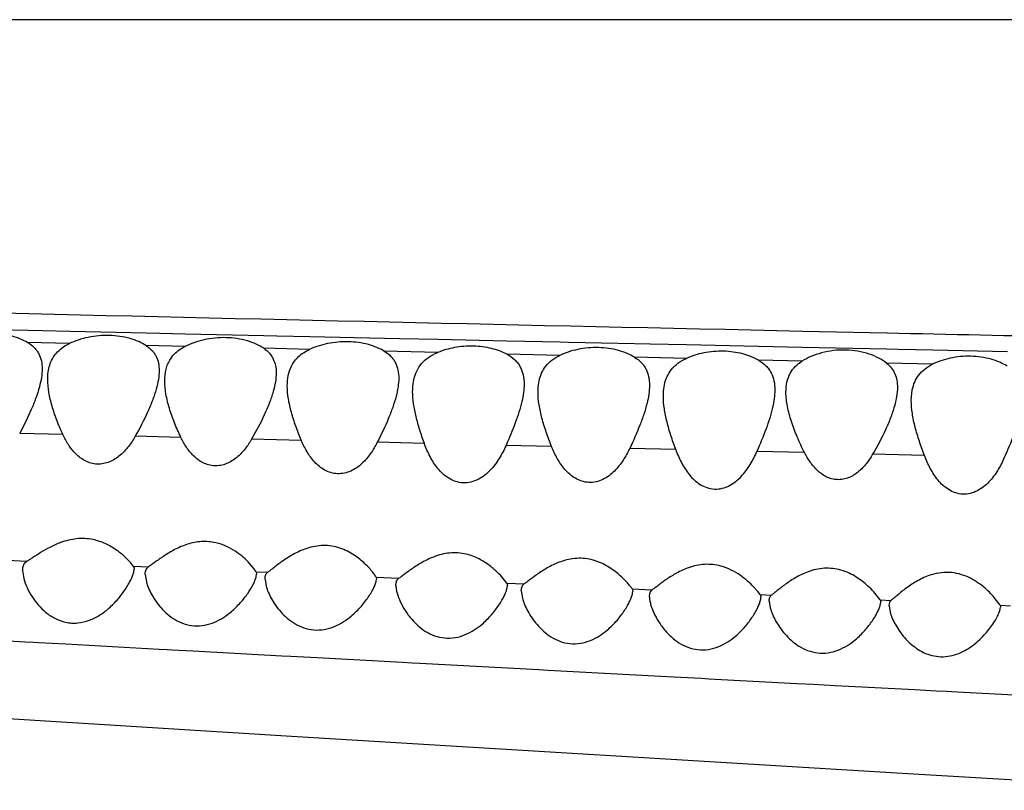
# Model space of a CAD drawing. Units: inches. Extents: x 4.2 to 17.9, y -3.9 to 18.9.
# Drawn here: x 5.4 to 5.8, y 8.6 to 8.8 of the extents above; entities that cross this region are included whole.
import ezdxf

# ---------------------------------------------------------------- set-up
doc = ezdxf.new("R2010")
doc.units = ezdxf.units.IN
doc.header["$LTSCALE"] = 1.21
doc.header["$MEASUREMENT"] = 0
doc.layers.get('0').update_dxf_attribs({"linetype": 'CONTINUOUS'})

msp = doc.modelspace()

# ---------------------------------------------------------------- linework, layer by layer
at = {"color": 9, "linetype": 'Continuous'}
for p, q in [((7.40007, 8.84464), (4.55391, 8.84464)), ((5.391, 8.73379), (5.41716, 8.73319)), ((5.41716, 8.73319), (5.42261, 8.73307)), ((5.42261, 8.73307), (5.4322, 8.73285)), ((5.4322, 8.73285), (5.44882, 8.73248)), ((5.44882, 8.73248), (5.45968, 8.73224)), ((5.45968, 8.73224), (5.46459, 8.73213)), ((5.46459, 8.73213), (5.4737, 8.73193)), ((5.4737, 8.73193), (5.50191, 8.73131)), ((5.50191, 8.73131), (5.50657, 8.73121)), ((5.50657, 8.73121), (5.51837, 8.73095)), ((5.51837, 8.73095), (5.54518, 8.73037)), ((5.54518, 8.73037), (5.55059, 8.73026)), ((5.55059, 8.73026), (5.56438, 8.72996)), ((5.72565, 8.73213), (5.69526, 8.7328)), ((5.43211, 8.72841), (5.41708, 8.72879)), ((5.47362, 8.72739), (5.45959, 8.72774)), ((5.51831, 8.72631), (5.50185, 8.72671)), ((5.56438, 8.72996), (5.58917, 8.72943)), ((5.58917, 8.72943), (5.59564, 8.72929)), ((5.59564, 8.72929), (5.60826, 8.72902)), ((5.60826, 8.72902), (5.61124, 8.72896)), ((5.61124, 8.72896), (5.63501, 8.72845)), ((5.63501, 8.72845), (5.64062, 8.72833)), ((5.64062, 8.72833), (5.65364, 8.72805)), ((5.65364, 8.72805), (5.67949, 8.72749)), ((5.67949, 8.72749), (5.69514, 8.72716)), ((5.69514, 8.72716), (5.72551, 8.7265)), ((5.72551, 8.7265), (5.72958, 8.72642)), ((5.56435, 8.72522), (5.54513, 8.72566)), ((5.60819, 8.72418), (5.58911, 8.72461)), ((5.6536, 8.7231), (5.63495, 8.72352)), ((5.72958, 8.72642), (5.74201, 8.72615)), ((5.74201, 8.72615), (5.76881, 8.72558)), ((5.69506, 8.72209), (5.67941, 8.72246)), ((5.74193, 8.72099), (5.72543, 8.72137)), ((5.42976, 8.69579), (5.41426, 8.69619)), ((5.47212, 8.69473), (5.45573, 8.69514)), ((5.51536, 8.69366), (5.4975, 8.6941)), ((5.55952, 8.69257), (5.54262, 8.69301)), ((5.60519, 8.69148), (5.58883, 8.69187)), ((5.64974, 8.69041), (5.63322, 8.69081)), ((5.69599, 8.68928), (5.67889, 8.6897)), ((5.73905, 8.6882), (5.72042, 8.68867)), ((5.40978, 8.65065), (5.41688, 8.65032)), ((5.45503, 8.64856), (5.4605, 8.64831)), ((5.49914, 8.64654), (5.50331, 8.64635)), ((5.54218, 8.64457), (5.55041, 8.6442)), ((5.5891, 8.64244), (5.59536, 8.64216)), ((5.6341, 8.6404), (5.64135, 8.64008)), ((5.68007, 8.63833), (5.68417, 8.63815)), ((5.72314, 8.6364), (5.72704, 8.63622)), ((5.76619, 8.63447), (5.76994, 8.63431)), ((5.38298, 8.62321), (5.41616, 8.6214)), ((5.41616, 8.6214), (5.41923, 8.62123)), ((5.41923, 8.62123), (5.42096, 8.62114)), ((5.42096, 8.62114), (5.43083, 8.6206)), ((5.43083, 8.6206), (5.46428, 8.61878)), ((5.46428, 8.61878), (5.4672, 8.61862)), ((5.4672, 8.61862), (5.46887, 8.61853)), ((5.46887, 8.61853), (5.47648, 8.61812)), ((5.47648, 8.61812), (5.50836, 8.61639)), ((5.50836, 8.61639), (5.51162, 8.61621)), ((5.51162, 8.61621), (5.51388, 8.61609)), ((5.51388, 8.61609), (5.52109, 8.6157)), ((5.52109, 8.6157), (5.55162, 8.61405)), ((5.55162, 8.61405), (5.55515, 8.61386)), ((5.55515, 8.61386), (5.5579, 8.61371)), ((5.5579, 8.61371), (5.60058, 8.61142)), ((5.60058, 8.61142), (5.60396, 8.61124)), ((5.60396, 8.61124), (5.64437, 8.60907)), ((5.64437, 8.60907), (5.64906, 8.60882)), ((5.64906, 8.60882), (5.65895, 8.6083)), ((5.65895, 8.6083), (5.66165, 8.60815)), ((5.66165, 8.60815), (5.69328, 8.60647)), ((5.69328, 8.60647), (5.69914, 8.60616)), ((5.69914, 8.60616), (5.70302, 8.60595)), ((5.70302, 8.60595), (5.70697, 8.60574)), ((5.70697, 8.60574), (5.73553, 8.60423)), ((5.73553, 8.60423), (5.74321, 8.60382)), ((5.74321, 8.60382), (5.74699, 8.60363)), ((5.74699, 8.60363), (5.75082, 8.60342)), ((5.75082, 8.60342), (5.77958, 8.60191))]:
    msp.add_line(p, q, dxfattribs=at)
at = {"color": 7, "linetype": 'Continuous'}
for p, q in [((5.73432, 8.70794), (5.73468, 8.71183)), ((5.41604, 8.6496), (5.41688, 8.65032)), ((5.45503, 8.64856), (5.4541, 8.64971)), ((5.49834, 8.64771), (5.4968, 8.6495)), ((5.41532, 8.64697), (5.41573, 8.64412)), ((5.45503, 8.64856), (5.45529, 8.6479)), ((5.45518, 8.64639), (5.45532, 8.64747)), ((5.45529, 8.6479), (5.45532, 8.64747)), ((5.45932, 8.64555), (5.45972, 8.64292)), ((5.45986, 8.64769), (5.4605, 8.64831)), ((5.49914, 8.64654), (5.49834, 8.64771)), ((5.49914, 8.64654), (5.4993, 8.64605)), ((5.49915, 8.6446), (5.49932, 8.64574)), ((5.4993, 8.64605), (5.49932, 8.64574)), ((5.50277, 8.64579), (5.50331, 8.64635)), ((5.50232, 8.6439), (5.50271, 8.64139)), ((5.54218, 8.64457), (5.54232, 8.64389)), ((5.5891, 8.64244), (5.5883, 8.64354)), ((5.5891, 8.64244), (5.58932, 8.64153)), ((5.5948, 8.64159), (5.59536, 8.64216)), ((5.58922, 8.6407), (5.58932, 8.64153)), ((5.59432, 8.63963), (5.59471, 8.63704)), ((5.6341, 8.6404), (5.63432, 8.63949)), ((5.63426, 8.63882), (5.63432, 8.63949)), ((5.64032, 8.63756), (5.64044, 8.63868)), ((5.67923, 8.63943), (5.67771, 8.64112)), ((5.68007, 8.63833), (5.67923, 8.63943)), ((5.68007, 8.63833), (5.68029, 8.63775)), ((5.68371, 8.63765), (5.68417, 8.63815)), ((5.72314, 8.6364), (5.72089, 8.63926)), ((5.68025, 8.63663), (5.68032, 8.63736)), ((5.68029, 8.63775), (5.68032, 8.63736)), ((5.68332, 8.63596), (5.6837, 8.63352)), ((5.72314, 8.6364), (5.7233, 8.63592)), ((5.72326, 8.63499), (5.72332, 8.63562)), ((5.7233, 8.63592), (5.72332, 8.63562)), ((5.72632, 8.63428), (5.72665, 8.63577)), ((5.72665, 8.63577), (5.72704, 8.63622)), ((5.76619, 8.63447), (5.76408, 8.63734)), ((5.72632, 8.63428), (5.72669, 8.63198)), ((5.76619, 8.63447), (5.7663, 8.63409)), ((5.76627, 8.63331), (5.76632, 8.63385)), ((5.7663, 8.63409), (5.76632, 8.63385)), ((5.26901, 8.6026), (5.51181, 8.58756)), ((5.51181, 8.58756), (5.73307, 8.57416)), ((5.73307, 8.57416), (5.83657, 8.56809))]:
    msp.add_line(p, q, dxfattribs=at)
at = {"color": 9, "linetype": 'Continuous'}
for points, knots in [([(5.69526, 8.7328), (5.59651, 8.73495), (5.44853, 8.73827), (5.25146, 8.74301), (5.12867, 8.74614), (5.03072, 8.74875), (4.93373, 8.75141), (4.8377, 8.75408), (4.74309, 8.75683), (4.6745, 8.75889), (4.60859, 8.76096), (4.56565, 8.7624), (4.54481, 8.76313)], [0, 0, 0, 0, 0.257486, 0.385838, 0.51386, 0.577689, 0.64126, 0.766776, 0.828114, 0.887979, 0.945664, 1, 1, 1, 1]), ([(7.36368, 8.70115), (7.36229, 8.7014), (7.3592, 8.70188), (7.35416, 8.70252), (7.34831, 8.70316), (7.33898, 8.70405), (7.32543, 8.70513), (7.30685, 8.70637), (7.28503, 8.70758), (7.25966, 8.70871), (7.23035, 8.70972), (7.19667, 8.71057), (7.15825, 8.71122), (7.11497, 8.71173), (7.0672, 8.71214), (7.01559, 8.71252), (6.96085, 8.71289), (6.90355, 8.71332), (6.84413, 8.7138), (6.76171, 8.71455), (6.65579, 8.71568), (6.52628, 8.71732), (6.3945, 8.71924), (6.26145, 8.72143), (6.12774, 8.72385), (5.99375, 8.72647), (5.85969, 8.72925), (5.77032, 8.73116), (5.72565, 8.73213)], [0, 0, 0, 0, 0.002598, 0.005708, 0.009307, 0.013373, 0.022873, 0.034192, 0.047463, 0.062891, 0.080688, 0.101142, 0.124574, 0.151055, 0.180386, 0.212034, 0.245551, 0.280604, 0.316944, 0.354348, 0.431525, 0.510877, 0.591493, 0.672821, 0.754508, 0.836337, 0.918193, 1, 1, 1, 1])]:
    msp.add_open_spline(points, degree=3, knots=knots, dxfattribs=at)
at = {"color": 7, "linetype": 'Continuous'}
for points, knots in [([(5.41708, 8.72879), (5.41626, 8.72926), (5.41446, 8.73013), (5.41034, 8.73147), (5.40452, 8.73224), (5.3975, 8.73166), (5.39298, 8.73033), (5.39093, 8.72945)], [0, 0, 0, 0, 0.10506, 0.221647, 0.481024, 0.751339, 1, 1, 1, 1]), ([(5.45959, 8.72774), (5.45876, 8.72826), (5.4569, 8.72923), (5.45258, 8.73075), (5.4464, 8.73161), (5.44009, 8.73103), (5.43532, 8.72976), (5.43313, 8.72889), (5.43211, 8.72842)], [0, 0, 0, 0, 0.103763, 0.219967, 0.480908, 0.752961, 0.881426, 1, 1, 1, 1]), ([(5.50185, 8.72671), (5.50101, 8.72727), (5.49911, 8.7283), (5.49467, 8.72993), (5.48829, 8.73085), (5.48177, 8.73021), (5.47688, 8.72883), (5.47465, 8.72791), (5.47362, 8.72739)], [0, 0, 0, 0, 0.103259, 0.219427, 0.481477, 0.754446, 0.882527, 1, 1, 1, 1]), ([(5.41708, 8.72879), (5.41795, 8.72829), (5.41915, 8.7274), (5.42041, 8.72594), (5.42139, 8.72439), (5.42216, 8.72217), (5.42232, 8.7203), (5.42232, 8.71935)], [0, 0, 0, 0, 0.264962, 0.388317, 0.508385, 0.748126, 1, 1, 1, 1]), ([(5.42741, 8.72498), (5.42802, 8.72568), (5.42949, 8.727), (5.43119, 8.72798), (5.43211, 8.72842)], [0, 0, 0, 0, 0.478304, 1, 1, 1, 1]), ([(5.45959, 8.72774), (5.46038, 8.72724), (5.46147, 8.72637), (5.4626, 8.72496), (5.46348, 8.72347), (5.46417, 8.72137), (5.46432, 8.71961), (5.46432, 8.71871)], [0, 0, 0, 0, 0.262227, 0.385337, 0.505733, 0.7469, 1, 1, 1, 1]), ([(5.47067, 8.72548), (5.47089, 8.72566), (5.47181, 8.72639), (5.47282, 8.72699), (5.47362, 8.72739)], [0, 0, 0, 0, 0.240265, 1, 1, 1, 1]), ([(5.50185, 8.72671), (5.50259, 8.72621), (5.50394, 8.72507), (5.50539, 8.7229), (5.50618, 8.72045), (5.50632, 8.71873), (5.50632, 8.71785)], [0, 0, 0, 0, 0.260798, 0.50389, 0.746035, 1, 1, 1, 1]), ([(5.54512, 8.72567), (5.54428, 8.72617), (5.54243, 8.72709), (5.53818, 8.72853), (5.53218, 8.72935), (5.52606, 8.7288), (5.52144, 8.72759), (5.51931, 8.72677), (5.51831, 8.72631)], [0, 0, 0, 0, 0.105585, 0.22284, 0.483598, 0.753859, 0.881642, 1, 1, 1, 1]), ([(5.58909, 8.72462), (5.58738, 8.72551), (5.58345, 8.72691), (5.57707, 8.72772), (5.57048, 8.7272), (5.56625, 8.726), (5.56431, 8.72521)], [0, 0, 0, 0, 0.226733, 0.48591, 0.753042, 1, 1, 1, 1]), ([(5.63492, 8.72353), (5.63408, 8.72404), (5.63221, 8.72497), (5.62796, 8.72642), (5.62195, 8.72726), (5.61585, 8.72669), (5.61125, 8.72546), (5.60914, 8.72463), (5.60816, 8.72417)], [0, 0, 0, 0, 0.106609, 0.224589, 0.485835, 0.755338, 0.882421, 1, 1, 1, 1]), ([(5.42432, 8.71559), (5.42432, 8.71646), (5.42442, 8.71817), (5.42494, 8.72066), (5.42591, 8.72298), (5.42686, 8.72435), (5.42741, 8.72498)], [0, 0, 0, 0, 0.258732, 0.508053, 0.752526, 1, 1, 1, 1]), ([(5.46837, 8.72287), (5.46852, 8.72311), (5.46919, 8.72406), (5.47, 8.72491), (5.47067, 8.72548)], [0, 0, 0, 0, 0.244161, 1, 1, 1, 1]), ([(5.51179, 8.72031), (5.51211, 8.72094), (5.51285, 8.72216), (5.51433, 8.72379), (5.51616, 8.72521), (5.51757, 8.72597), (5.51831, 8.72631)], [0, 0, 0, 0, 0.23293, 0.473032, 0.727026, 1, 1, 1, 1]), ([(5.54512, 8.72567), (5.54598, 8.72515), (5.54718, 8.72423), (5.54843, 8.72272), (5.5494, 8.72113), (5.55016, 8.71886), (5.55032, 8.71696), (5.55032, 8.71598)], [0, 0, 0, 0, 0.263336, 0.386492, 0.506693, 0.747298, 1, 1, 1, 1]), ([(5.55576, 8.71552), (5.55599, 8.71656), (5.55665, 8.7186), (5.55844, 8.72136), (5.56104, 8.72365), (5.56316, 8.72474), (5.56431, 8.72521)], [0, 0, 0, 0, 0.236316, 0.472818, 0.723165, 1, 1, 1, 1]), ([(5.58909, 8.72462), (5.59012, 8.72408), (5.59156, 8.72311), (5.59307, 8.72145), (5.59394, 8.72012), (5.59459, 8.71868), (5.59518, 8.71661), (5.59532, 8.71497), (5.59532, 8.71387)], [0, 0, 0, 0, 0.266813, 0.390189, 0.509845, 0.628665, 0.749027, 1, 1, 1, 1]), ([(5.6007, 8.715), (5.6009, 8.71595), (5.60148, 8.71783), (5.60302, 8.72041), (5.60528, 8.7226), (5.60714, 8.72369), (5.60816, 8.72417)], [0, 0, 0, 0, 0.239011, 0.477166, 0.726728, 1, 1, 1, 1]), ([(5.63492, 8.72353), (5.63583, 8.72299), (5.63707, 8.72203), (5.63837, 8.72046), (5.63937, 8.71879), (5.64016, 8.71642), (5.64032, 8.71443), (5.64032, 8.71341)], [0, 0, 0, 0, 0.262904, 0.385951, 0.506147, 0.746996, 1, 1, 1, 1]), ([(5.64572, 8.71365), (5.64593, 8.71464), (5.64654, 8.71659), (5.64816, 8.71925), (5.65054, 8.7215), (5.6525, 8.7226), (5.65356, 8.72308)], [0, 0, 0, 0, 0.238609, 0.476346, 0.725941, 1, 1, 1, 1]), ([(5.67941, 8.72246), (5.67766, 8.72345), (5.67356, 8.72502), (5.66685, 8.72593), (5.65994, 8.72533), (5.65554, 8.72397), (5.65356, 8.72308)], [0, 0, 0, 0, 0.226546, 0.487284, 0.755354, 1, 1, 1, 1]), ([(5.72543, 8.72137), (5.72457, 8.72205), (5.72257, 8.72331), (5.71778, 8.72534), (5.71074, 8.72651), (5.70358, 8.72566), (5.69838, 8.72389), (5.69609, 8.72273), (5.69506, 8.72209)], [0, 0, 0, 0, 0.102973, 0.219912, 0.486053, 0.760883, 0.886831, 1, 1, 1, 1]), ([(5.76871, 8.72036), (5.76786, 8.72087), (5.76598, 8.72181), (5.76169, 8.72329), (5.75568, 8.72414), (5.74956, 8.72357), (5.74499, 8.72231), (5.7429, 8.72146), (5.74193, 8.72099)], [0, 0, 0, 0, 0.107707, 0.226521, 0.488442, 0.757165, 0.883409, 1, 1, 1, 1]), ([(5.46632, 8.71499), (5.46632, 8.71639), (5.46652, 8.71849), (5.46738, 8.72111), (5.46801, 8.72231), (5.46837, 8.72287)], [0, 0, 0, 0, 0.509806, 0.755471, 1, 1, 1, 1]), ([(5.51032, 8.71323), (5.51032, 8.71447), (5.51051, 8.71691), (5.51127, 8.71925), (5.51179, 8.72031)], [0, 0, 0, 0, 0.511334, 1, 1, 1, 1]), ([(5.67941, 8.72246), (5.6804, 8.72191), (5.68177, 8.72091), (5.68319, 8.71925), (5.68429, 8.71748), (5.68515, 8.71495), (5.68532, 8.71283), (5.68532, 8.71175)], [0, 0, 0, 0, 0.264414, 0.387567, 0.507544, 0.747609, 1, 1, 1, 1]), ([(5.69091, 8.71785), (5.69138, 8.71869), (5.69259, 8.72031), (5.69418, 8.72155), (5.69506, 8.72209)], [0, 0, 0, 0, 0.481881, 1, 1, 1, 1]), ([(5.72543, 8.72137), (5.72609, 8.72085), (5.72727, 8.71969), (5.72852, 8.71757), (5.72919, 8.71521), (5.72932, 8.71356), (5.72932, 8.71272)], [0, 0, 0, 0, 0.256097, 0.499444, 0.744033, 1, 1, 1, 1]), ([(5.73468, 8.71183), (5.73488, 8.71278), (5.73544, 8.71465), (5.73693, 8.71722), (5.73912, 8.71941), (5.74094, 8.72051), (5.74193, 8.72099)], [0, 0, 0, 0, 0.240388, 0.479134, 0.72821, 1, 1, 1, 1]), ([(5.42232, 8.71935), (5.42232, 8.71829), (5.42211, 8.71609), (5.42163, 8.71394), (5.42133, 8.71284)], [0, 0, 0, 0, 0.480459, 1, 1, 1, 1]), ([(5.46432, 8.71871), (5.46432, 8.71763), (5.4641, 8.71539), (5.46359, 8.71321), (5.46327, 8.71209)], [0, 0, 0, 0, 0.479794, 1, 1, 1, 1]), ([(5.50632, 8.71785), (5.50632, 8.71677), (5.50609, 8.71451), (5.50557, 8.71231), (5.50525, 8.71118)], [0, 0, 0, 0, 0.479636, 1, 1, 1, 1]), ([(5.55032, 8.71598), (5.55032, 8.71493), (5.55012, 8.71273), (5.54966, 8.71059), (5.54937, 8.70949)], [0, 0, 0, 0, 0.481527, 1, 1, 1, 1]), ([(5.68932, 8.71094), (5.68932, 8.71216), (5.68952, 8.71455), (5.69034, 8.71683), (5.69091, 8.71785)], [0, 0, 0, 0, 0.511361, 1, 1, 1, 1]), ([(5.42133, 8.71284), (5.42096, 8.71149), (5.42007, 8.70874), (5.4178, 8.70314), (5.41574, 8.69898), (5.41426, 8.69619)], [0, 0, 0, 0, 0.231473, 0.477098, 1, 1, 1, 1]), ([(5.42976, 8.69579), (5.42898, 8.69748), (5.42756, 8.70084), (5.42583, 8.70588), (5.42465, 8.71078), (5.42432, 8.71403), (5.42432, 8.71559)], [0, 0, 0, 0, 0.27032, 0.528803, 0.772712, 1, 1, 1, 1]), ([(5.47212, 8.69473), (5.47129, 8.69646), (5.46977, 8.69989), (5.46794, 8.70505), (5.46668, 8.71006), (5.46632, 8.71339), (5.46632, 8.71499)], [0, 0, 0, 0, 0.271016, 0.529879, 0.773621, 1, 1, 1, 1]), ([(5.51536, 8.69366), (5.51465, 8.69534), (5.51334, 8.69867), (5.51173, 8.70366), (5.51063, 8.70848), (5.51032, 8.71168), (5.51032, 8.71323)], [0, 0, 0, 0, 0.269769, 0.527994, 0.772075, 1, 1, 1, 1]), ([(5.55532, 8.71121), (5.55532, 8.71158), (5.55535, 8.71303), (5.55552, 8.71447), (5.55576, 8.71552)], [0, 0, 0, 0, 0.256262, 1, 1, 1, 1]), ([(5.59532, 8.71387), (5.59532, 8.71285), (5.59515, 8.71074), (5.59476, 8.70867), (5.59451, 8.70761)], [0, 0, 0, 0, 0.483669, 1, 1, 1, 1]), ([(5.60032, 8.71109), (5.60032, 8.71142), (5.60035, 8.71273), (5.6005, 8.71404), (5.6007, 8.715)], [0, 0, 0, 0, 0.256055, 1, 1, 1, 1]), ([(5.64032, 8.71341), (5.64032, 8.71237), (5.64014, 8.71021), (5.63971, 8.70808), (5.63944, 8.707)], [0, 0, 0, 0, 0.482824, 1, 1, 1, 1]), ([(5.64532, 8.70956), (5.64532, 8.70991), (5.64535, 8.71128), (5.6455, 8.71265), (5.64572, 8.71365)], [0, 0, 0, 0, 0.256192, 1, 1, 1, 1]), ([(5.72932, 8.71272), (5.72932, 8.71162), (5.72909, 8.70932), (5.72857, 8.70708), (5.72825, 8.70593)], [0, 0, 0, 0, 0.480362, 1, 1, 1, 1]), ([(5.46327, 8.71209), (5.46289, 8.71071), (5.46194, 8.70791), (5.45952, 8.7022), (5.45732, 8.69796), (5.45573, 8.69514)], [0, 0, 0, 0, 0.231041, 0.476617, 1, 1, 1, 1]), ([(5.50525, 8.71118), (5.50485, 8.70979), (5.50388, 8.70696), (5.50141, 8.7012), (5.49915, 8.69693), (5.4975, 8.6941)], [0, 0, 0, 0, 0.230934, 0.476502, 1, 1, 1, 1]), ([(5.54937, 8.70949), (5.54903, 8.70815), (5.54817, 8.70543), (5.546, 8.69989), (5.54403, 8.69576), (5.54262, 8.69299)], [0, 0, 0, 0, 0.232159, 0.477875, 1, 1, 1, 1]), ([(5.55952, 8.69258), (5.55894, 8.69419), (5.55785, 8.69738), (5.55651, 8.70212), (5.55558, 8.70671), (5.55532, 8.70974), (5.55532, 8.71121)], [0, 0, 0, 0, 0.26822, 0.52566, 0.770169, 1, 1, 1, 1]), ([(5.60519, 8.69148), (5.60451, 8.69317), (5.60325, 8.69652), (5.6017, 8.70151), (5.60063, 8.70635), (5.60032, 8.70954), (5.60032, 8.71109)], [0, 0, 0, 0, 0.269575, 0.527738, 0.771901, 1, 1, 1, 1]), ([(5.64974, 8.69041), (5.64913, 8.69207), (5.64799, 8.69534), (5.64658, 8.70022), (5.6456, 8.70494), (5.64532, 8.70805), (5.64532, 8.70956)], [0, 0, 0, 0, 0.268736, 0.526487, 0.770886, 1, 1, 1, 1]), ([(5.68532, 8.71175), (5.68532, 8.71072), (5.68515, 8.70861), (5.68476, 8.70653), (5.68452, 8.70546)], [0, 0, 0, 0, 0.484016, 1, 1, 1, 1]), ([(5.69599, 8.68928), (5.69504, 8.69112), (5.69331, 8.6948), (5.69121, 8.70032), (5.68975, 8.70568), (5.68932, 8.70924), (5.68932, 8.71094)], [0, 0, 0, 0, 0.272659, 0.532519, 0.77595, 1, 1, 1, 1]), ([(5.59451, 8.70761), (5.59422, 8.70634), (5.5935, 8.70376), (5.59166, 8.69848), (5.59, 8.69453), (5.58883, 8.69187)], [0, 0, 0, 0, 0.233587, 0.479517, 1, 1, 1, 1]), ([(5.63944, 8.707), (5.63912, 8.70569), (5.63834, 8.70302), (5.63634, 8.69759), (5.63452, 8.69353), (5.63322, 8.69081)], [0, 0, 0, 0, 0.233006, 0.478851, 1, 1, 1, 1]), ([(5.68452, 8.70546), (5.68423, 8.70419), (5.68352, 8.7016), (5.6817, 8.69632), (5.68006, 8.69236), (5.67889, 8.6897)], [0, 0, 0, 0, 0.233833, 0.479804, 1, 1, 1, 1]), ([(5.72825, 8.70593), (5.72785, 8.70452), (5.72688, 8.70166), (5.72439, 8.69583), (5.72211, 8.69152), (5.72042, 8.68867)], [0, 0, 0, 0, 0.231393, 0.477038, 1, 1, 1, 1]), ([(5.73905, 8.6882), (5.7384, 8.68992), (5.73718, 8.69329), (5.73567, 8.69832), (5.73462, 8.70318), (5.73432, 8.70639), (5.73432, 8.70794)], [0, 0, 0, 0, 0.269364, 0.527469, 0.771735, 1, 1, 1, 1]), ([(5.7735, 8.70345), (5.7732, 8.70216), (5.77246, 8.69954), (5.77059, 8.69418), (5.7689, 8.69017), (5.7677, 8.68748)], [0, 0, 0, 0, 0.233731, 0.479692, 1, 1, 1, 1]), ([(5.45573, 8.69514), (5.45501, 8.69388), (5.45343, 8.69143), (5.45094, 8.68872), (5.44856, 8.68695), (5.44656, 8.68589), (5.44437, 8.68523), (5.44209, 8.68506), (5.43985, 8.68542), (5.43713, 8.68649), (5.43426, 8.68871), (5.43166, 8.69206), (5.43034, 8.69453), (5.42976, 8.69579)], [0, 0, 0, 0, 0.1243, 0.250196, 0.314209, 0.378972, 0.444294, 0.509603, 0.57413, 0.637404, 0.760101, 0.880411, 1, 1, 1, 1]), ([(5.4975, 8.6941), (5.4968, 8.69289), (5.49524, 8.69054), (5.49231, 8.68742), (5.48923, 8.68545), (5.48642, 8.68462), (5.48422, 8.68446), (5.48205, 8.6848), (5.47941, 8.68582), (5.4766, 8.68794), (5.47403, 8.69115), (5.47271, 8.69352), (5.47212, 8.69473)], [0, 0, 0, 0, 0.124228, 0.250049, 0.378294, 0.443517, 0.508749, 0.573269, 0.636624, 0.759635, 0.880236, 1, 1, 1, 1]), ([(5.54262, 8.69299), (5.54191, 8.6916), (5.54032, 8.68889), (5.53777, 8.68584), (5.53529, 8.68381), (5.53316, 8.68259), (5.53081, 8.68181), (5.52834, 8.6816), (5.52591, 8.68201), (5.52369, 8.68296), (5.52174, 8.6843), (5.51951, 8.68643), (5.51729, 8.68954), (5.51595, 8.69227), (5.51536, 8.69366)], [0, 0, 0, 0, 0.123868, 0.249182, 0.312899, 0.377448, 0.442718, 0.508139, 0.572822, 0.636202, 0.698286, 0.759421, 0.880011, 1, 1, 1, 1]), ([(5.58883, 8.69187), (5.58812, 8.69026), (5.58651, 8.68711), (5.58386, 8.68351), (5.58121, 8.68106), (5.57889, 8.67956), (5.57626, 8.67857), (5.57345, 8.6783), (5.57071, 8.67881), (5.56825, 8.67998), (5.56613, 8.68161), (5.56375, 8.68415), (5.56144, 8.68781), (5.5601, 8.69097), (5.55952, 8.69258)], [0, 0, 0, 0, 0.12368, 0.248589, 0.312084, 0.376505, 0.441843, 0.507498, 0.572365, 0.635763, 0.697794, 0.758895, 0.879604, 1, 1, 1, 1]), ([(5.63322, 8.69081), (5.63252, 8.68933), (5.63094, 8.68643), (5.62837, 8.68314), (5.62584, 8.68093), (5.62365, 8.67958), (5.6212, 8.6787), (5.61859, 8.67846), (5.61603, 8.67892), (5.61371, 8.67997), (5.61169, 8.68144), (5.6094, 8.68374), (5.60713, 8.68709), (5.60578, 8.69), (5.60519, 8.69148)], [0, 0, 0, 0, 0.123571, 0.248445, 0.311908, 0.37624, 0.441405, 0.506856, 0.571635, 0.635107, 0.697308, 0.758597, 0.879572, 1, 1, 1, 1]), ([(5.64974, 8.69041), (5.65032, 8.6888), (5.65168, 8.68564), (5.65399, 8.68197), (5.65636, 8.67942), (5.65847, 8.67778), (5.66093, 8.6766), (5.66367, 8.67607), (5.66647, 8.67635), (5.66908, 8.67736), (5.67137, 8.67887), (5.67399, 8.68133), (5.67661, 8.68494), (5.67819, 8.68809), (5.67889, 8.6897)], [0, 0, 0, 0, 0.120699, 0.241798, 0.303088, 0.365275, 0.428765, 0.49363, 0.559181, 0.62434, 0.688569, 0.75189, 0.876527, 1, 1, 1, 1]), ([(5.72042, 8.68867), (5.71975, 8.68752), (5.71826, 8.68529), (5.71594, 8.68282), (5.71374, 8.68121), (5.71189, 8.68025), (5.70987, 8.67965), (5.70777, 8.67949), (5.7057, 8.67982), (5.70377, 8.68056), (5.70205, 8.68163), (5.70002, 8.68334), (5.69791, 8.68587), (5.69659, 8.68813), (5.69599, 8.68928)], [0, 0, 0, 0, 0.123535, 0.248549, 0.312038, 0.376236, 0.441023, 0.505961, 0.570409, 0.633919, 0.696408, 0.758034, 0.87952, 1, 1, 1, 1]), ([(5.7677, 8.68748), (5.767, 8.68591), (5.76543, 8.68284), (5.76286, 8.67933), (5.7603, 8.67695), (5.75805, 8.67547), (5.75551, 8.6745), (5.75278, 8.67423), (5.7501, 8.67474), (5.7477, 8.6759), (5.74563, 8.6775), (5.7433, 8.67999), (5.74101, 8.68356), (5.73965, 8.68664), (5.73905, 8.6882)], [0, 0, 0, 0, 0.123384, 0.247924, 0.31117, 0.375295, 0.44033, 0.50576, 0.570564, 0.634082, 0.696367, 0.757785, 0.879136, 1, 1, 1, 1]), ([(5.42893, 8.65699), (5.42762, 8.6565), (5.42517, 8.6554), (5.42191, 8.65351), (5.41954, 8.65197), (5.41792, 8.65093), (5.41721, 8.6505), (5.41688, 8.65032)], [0, 0, 0, 0, 0.304211, 0.581328, 0.819637, 0.918633, 1, 1, 1, 1]), ([(5.44058, 8.65806), (5.43962, 8.65826), (5.43764, 8.65851), (5.43369, 8.6584), (5.43077, 8.65766), (5.42893, 8.65699)], [0, 0, 0, 0, 0.2491, 0.502473, 1, 1, 1, 1]), ([(5.4541, 8.64971), (5.45342, 8.65048), (5.4518, 8.65212), (5.44888, 8.6545), (5.44511, 8.65673), (5.44216, 8.65774), (5.44058, 8.65806)], [0, 0, 0, 0, 0.189395, 0.427454, 0.69995, 1, 1, 1, 1]), ([(5.47447, 8.65639), (5.47288, 8.65589), (5.46995, 8.65462), (5.46665, 8.65262), (5.46434, 8.65104), (5.46287, 8.64998), (5.46162, 8.64907), (5.46085, 8.64853), (5.4605, 8.64831)], [0, 0, 0, 0, 0.307815, 0.587935, 0.713737, 0.826837, 0.923747, 1, 1, 1, 1]), ([(5.48462, 8.65693), (5.48379, 8.65711), (5.4821, 8.65737), (5.47866, 8.65741), (5.4761, 8.6569), (5.47447, 8.65639)], [0, 0, 0, 0, 0.247708, 0.49976, 1, 1, 1, 1]), ([(5.4968, 8.6495), (5.49611, 8.65024), (5.49454, 8.65176), (5.4918, 8.65387), (5.48849, 8.65576), (5.48596, 8.65663), (5.48462, 8.65693)], [0, 0, 0, 0, 0.210477, 0.450922, 0.715247, 1, 1, 1, 1]), ([(5.52848, 8.65523), (5.52753, 8.6555), (5.52555, 8.6559), (5.52251, 8.65599), (5.5195, 8.65557), (5.51756, 8.655), (5.51662, 8.65466)], [0, 0, 0, 0, 0.246633, 0.499095, 0.751944, 1, 1, 1, 1]), ([(5.51662, 8.65466), (5.51509, 8.65411), (5.51227, 8.65276), (5.5091, 8.65071), (5.5069, 8.64909), (5.50551, 8.64802), (5.50434, 8.64711), (5.50363, 8.64657), (5.50331, 8.64635)], [0, 0, 0, 0, 0.310236, 0.591496, 0.717336, 0.829972, 0.925742, 1, 1, 1, 1]), ([(5.54218, 8.64457), (5.54211, 8.64472), (5.54193, 8.64503), (5.54143, 8.64578), (5.54058, 8.64688), (5.5393, 8.64832), (5.53772, 8.64987), (5.53585, 8.65145), (5.53369, 8.65295), (5.53123, 8.65428), (5.52943, 8.65495), (5.52848, 8.65523)], [0, 0, 0, 0, 0.026962, 0.061908, 0.151653, 0.262198, 0.388385, 0.526874, 0.675682, 0.83367, 1, 1, 1, 1]), ([(5.5752, 8.65266), (5.57426, 8.65292), (5.57232, 8.65329), (5.56934, 8.65337), (5.56639, 8.65297), (5.56449, 8.65243), (5.56357, 8.65211)], [0, 0, 0, 0, 0.247214, 0.499743, 0.752324, 1, 1, 1, 1]), ([(5.5883, 8.64354), (5.58766, 8.64433), (5.58612, 8.64604), (5.5833, 8.64857), (5.57965, 8.65103), (5.57676, 8.65223), (5.5752, 8.65266)], [0, 0, 0, 0, 0.187888, 0.42646, 0.699574, 1, 1, 1, 1]), ([(5.41532, 8.64697), (5.41532, 8.64746), (5.4154, 8.64839), (5.41578, 8.64926), (5.41604, 8.6496)], [0, 0, 0, 0, 0.532961, 1, 1, 1, 1]), ([(5.56357, 8.65211), (5.56207, 8.65159), (5.55931, 8.65031), (5.55619, 8.64836), (5.55401, 8.64682), (5.55263, 8.6458), (5.55146, 8.64492), (5.55074, 8.64441), (5.55041, 8.6442)], [0, 0, 0, 0, 0.309222, 0.589721, 0.71539, 0.828131, 0.924468, 1, 1, 1, 1]), ([(5.60846, 8.65014), (5.60696, 8.64961), (5.60419, 8.64832), (5.60108, 8.64635), (5.59892, 8.64479), (5.59755, 8.64376), (5.59639, 8.64289), (5.59568, 8.64237), (5.59536, 8.64216)], [0, 0, 0, 0, 0.309994, 0.590905, 0.716618, 0.829236, 0.925201, 1, 1, 1, 1]), ([(5.6201, 8.6507), (5.61916, 8.65095), (5.61721, 8.65133), (5.61423, 8.65141), (5.61128, 8.65101), (5.60938, 8.65046), (5.60846, 8.65014)], [0, 0, 0, 0, 0.247503, 0.500134, 0.752612, 1, 1, 1, 1]), ([(5.6341, 8.6404), (5.6339, 8.64072), (5.63335, 8.64144), (5.63234, 8.64263), (5.63101, 8.64403), (5.62939, 8.64554), (5.62749, 8.64706), (5.6253, 8.64851), (5.62283, 8.64979), (5.62104, 8.65044), (5.6201, 8.6507)], [0, 0, 0, 0, 0.06327, 0.153864, 0.264784, 0.390992, 0.529235, 0.677559, 0.834793, 1, 1, 1, 1]), ([(5.66598, 8.64854), (5.66504, 8.64879), (5.6631, 8.64916), (5.66013, 8.64924), (5.65719, 8.64884), (5.6553, 8.6483), (5.65439, 8.64798)], [0, 0, 0, 0, 0.247795, 0.500499, 0.75286, 1, 1, 1, 1]), ([(5.44627, 8.63344), (5.44745, 8.63447), (5.44957, 8.63664), (5.45179, 8.63957), (5.45324, 8.64188), (5.4541, 8.64348), (5.45476, 8.64496), (5.45508, 8.64593), (5.45518, 8.64639)], [0, 0, 0, 0, 0.296284, 0.568581, 0.693331, 0.808316, 0.911403, 1, 1, 1, 1]), ([(5.45932, 8.64555), (5.45932, 8.64575), (5.45935, 8.64649), (5.45956, 8.64725), (5.45986, 8.64769)], [0, 0, 0, 0, 0.278076, 1, 1, 1, 1]), ([(5.50232, 8.6439), (5.50232, 8.64409), (5.50235, 8.64473), (5.50252, 8.6454), (5.50277, 8.64579)], [0, 0, 0, 0, 0.278366, 1, 1, 1, 1]), ([(5.65439, 8.64798), (5.65289, 8.64746), (5.65014, 8.64618), (5.64705, 8.64423), (5.64489, 8.64269), (5.64353, 8.64166), (5.64237, 8.64079), (5.64167, 8.64028), (5.64135, 8.64008)], [0, 0, 0, 0, 0.310283, 0.591287, 0.716976, 0.829522, 0.925364, 1, 1, 1, 1]), ([(5.67771, 8.64112), (5.67702, 8.64183), (5.67549, 8.64329), (5.67285, 8.64536), (5.66967, 8.64726), (5.66726, 8.64819), (5.66598, 8.64854)], [0, 0, 0, 0, 0.211194, 0.452107, 0.71625, 1, 1, 1, 1]), ([(5.69725, 8.64652), (5.69572, 8.64596), (5.69292, 8.6446), (5.6898, 8.64252), (5.68764, 8.64089), (5.68629, 8.63981), (5.68516, 8.6389), (5.68447, 8.63837), (5.68417, 8.63815)], [0, 0, 0, 0, 0.312559, 0.594985, 0.720908, 0.833144, 0.927814, 1, 1, 1, 1]), ([(5.70907, 8.64709), (5.70811, 8.64736), (5.70614, 8.64776), (5.7031, 8.64785), (5.70011, 8.64743), (5.69818, 8.64686), (5.69725, 8.64652)], [0, 0, 0, 0, 0.247771, 0.500588, 0.753008, 1, 1, 1, 1]), ([(5.72089, 8.63926), (5.72021, 8.64001), (5.71825, 8.64197), (5.71526, 8.64429), (5.71194, 8.6461), (5.71006, 8.64681), (5.70907, 8.64709)], [0, 0, 0, 0, 0.210626, 0.580724, 0.784972, 1, 1, 1, 1]), ([(5.76408, 8.63734), (5.76353, 8.63797), (5.7623, 8.63927), (5.7602, 8.64117), (5.7577, 8.64301), (5.75479, 8.64464), (5.75147, 8.64584), (5.74784, 8.6464), (5.74414, 8.64616), (5.74175, 8.64552), (5.7406, 8.64512)], [0, 0, 0, 0, 0.095367, 0.203355, 0.321213, 0.447468, 0.581116, 0.720325, 0.861427, 1, 1, 1, 1]), ([(5.41573, 8.64412), (5.41602, 8.64299), (5.4169, 8.64067), (5.4181, 8.6385), (5.41881, 8.63741)], [0, 0, 0, 0, 0.474307, 1, 1, 1, 1]), ([(5.45972, 8.64292), (5.45992, 8.64214), (5.46049, 8.64056), (5.46207, 8.63731), (5.46371, 8.63499), (5.46499, 8.63355)], [0, 0, 0, 0, 0.221908, 0.465138, 1, 1, 1, 1]), ([(5.49025, 8.63223), (5.49141, 8.63322), (5.4935, 8.63529), (5.49608, 8.63856), (5.49775, 8.64125), (5.4987, 8.64324), (5.49903, 8.64417), (5.49915, 8.6446)], [0, 0, 0, 0, 0.297479, 0.570393, 0.809841, 0.912412, 1, 1, 1, 1]), ([(5.53323, 8.63059), (5.53455, 8.63168), (5.53634, 8.63347), (5.53839, 8.636), (5.53969, 8.63782), (5.54076, 8.63957), (5.54158, 8.64118), (5.54207, 8.64243), (5.54228, 8.64331), (5.54232, 8.64371), (5.54232, 8.64389)], [0, 0, 0, 0, 0.313813, 0.459776, 0.596629, 0.7223, 0.83392, 0.927691, 0.966716, 1, 1, 1, 1]), ([(5.54932, 8.64157), (5.54932, 8.64185), (5.54935, 8.64239), (5.54954, 8.64313), (5.54988, 8.64376), (5.55023, 8.64408), (5.55041, 8.6442)], [0, 0, 0, 0, 0.284494, 0.540194, 0.773714, 1, 1, 1, 1]), ([(5.7406, 8.64512), (5.73899, 8.64455), (5.73604, 8.64312), (5.73278, 8.6409), (5.73055, 8.63915), (5.72916, 8.638), (5.72802, 8.63703), (5.72734, 8.63646), (5.72704, 8.63622)], [0, 0, 0, 0, 0.314264, 0.59794, 0.724169, 0.836267, 0.930011, 1, 1, 1, 1]), ([(5.50271, 8.64139), (5.50291, 8.64063), (5.50348, 8.63907), (5.50507, 8.63587), (5.50669, 8.63358), (5.50796, 8.63215)], [0, 0, 0, 0, 0.220369, 0.463342, 1, 1, 1, 1]), ([(5.54932, 8.64157), (5.54932, 8.64114), (5.54941, 8.64022), (5.54985, 8.63827), (5.55086, 8.63566), (5.55261, 8.63248), (5.55412, 8.63045), (5.55498, 8.62946)], [0, 0, 0, 0, 0.095338, 0.201959, 0.442089, 0.710279, 1, 1, 1, 1]), ([(5.58024, 8.62772), (5.58145, 8.62876), (5.58361, 8.63093), (5.58588, 8.6339), (5.58733, 8.63622), (5.58819, 8.63782), (5.58884, 8.63929), (5.58913, 8.64025), (5.58922, 8.6407)], [0, 0, 0, 0, 0.299215, 0.573289, 0.698277, 0.81281, 0.914387, 1, 1, 1, 1]), ([(5.59432, 8.63963), (5.59432, 8.63981), (5.59435, 8.64049), (5.59453, 8.64118), (5.5948, 8.64159)], [0, 0, 0, 0, 0.279359, 1, 1, 1, 1]), ([(5.62523, 8.62565), (5.62647, 8.6267), (5.62867, 8.62891), (5.63096, 8.63193), (5.63242, 8.6343), (5.63327, 8.63592), (5.6339, 8.63741), (5.63418, 8.63837), (5.63426, 8.63882)], [0, 0, 0, 0, 0.300881, 0.575979, 0.701091, 0.815345, 0.916036, 1, 1, 1, 1]), ([(5.64044, 8.63868), (5.64051, 8.63896), (5.64072, 8.6395), (5.64112, 8.63993), (5.64135, 8.64008)], [0, 0, 0, 0, 0.51832, 1, 1, 1, 1]), ([(5.41881, 8.63741), (5.41945, 8.63643), (5.4209, 8.6345), (5.42356, 8.63187), (5.42683, 8.62965), (5.43007, 8.62845), (5.43289, 8.62807), (5.43579, 8.62811), (5.43931, 8.62896), (5.44306, 8.63089), (5.44526, 8.63256), (5.44627, 8.63344)], [0, 0, 0, 0, 0.109177, 0.224506, 0.34633, 0.475131, 0.54201, 0.609745, 0.744462, 0.875131, 1, 1, 1, 1]), ([(5.59471, 8.63704), (5.59492, 8.63626), (5.59548, 8.63466), (5.59707, 8.63138), (5.59869, 8.62902), (5.59996, 8.62754)], [0, 0, 0, 0, 0.221265, 0.464552, 1, 1, 1, 1]), ([(5.64032, 8.63756), (5.64032, 8.63713), (5.64041, 8.63622), (5.64085, 8.63427), (5.64186, 8.63166), (5.6436, 8.62849), (5.6451, 8.62644), (5.64596, 8.62544)], [0, 0, 0, 0, 0.094686, 0.201016, 0.441194, 0.7098, 1, 1, 1, 1]), ([(5.67123, 8.62342), (5.67246, 8.62447), (5.67465, 8.62669), (5.67693, 8.62971), (5.67839, 8.63207), (5.67925, 8.63371), (5.67988, 8.63521), (5.68017, 8.63618), (5.68025, 8.63663)], [0, 0, 0, 0, 0.299653, 0.574043, 0.699108, 0.813611, 0.91494, 1, 1, 1, 1]), ([(5.68332, 8.63596), (5.68332, 8.63612), (5.68334, 8.6367), (5.68349, 8.63729), (5.68371, 8.63765)], [0, 0, 0, 0, 0.279728, 1, 1, 1, 1]), ([(5.7142, 8.6221), (5.71544, 8.62313), (5.71764, 8.6253), (5.71994, 8.62827), (5.72141, 8.63059), (5.72227, 8.63218), (5.7229, 8.63362), (5.72318, 8.63456), (5.72326, 8.63499)], [0, 0, 0, 0, 0.302754, 0.57887, 0.70405, 0.817956, 0.917726, 1, 1, 1, 1]), ([(5.46499, 8.63355), (5.46571, 8.63275), (5.46727, 8.6312), (5.47003, 8.62922), (5.47326, 8.62771), (5.47691, 8.62698), (5.48069, 8.62722), (5.48426, 8.62833), (5.48746, 8.63006), (5.48936, 8.63148), (5.49025, 8.63223)], [0, 0, 0, 0, 0.11288, 0.231415, 0.35598, 0.486116, 0.619028, 0.750546, 0.877881, 1, 1, 1, 1]), ([(5.50796, 8.63215), (5.50868, 8.63135), (5.51024, 8.6298), (5.51298, 8.6278), (5.51621, 8.62627), (5.51984, 8.62549), (5.52362, 8.62567), (5.52722, 8.62674), (5.53043, 8.62843), (5.53234, 8.62984), (5.53323, 8.63059)], [0, 0, 0, 0, 0.112832, 0.231362, 0.355908, 0.486014, 0.618951, 0.750539, 0.877915, 1, 1, 1, 1]), ([(5.6837, 8.63352), (5.68391, 8.63277), (5.68447, 8.6312), (5.68605, 8.62799), (5.68767, 8.62567), (5.68892, 8.62422)], [0, 0, 0, 0, 0.21929, 0.462223, 1, 1, 1, 1]), ([(5.72669, 8.63198), (5.7269, 8.63124), (5.72746, 8.62972), (5.7286, 8.62745), (5.73008, 8.62513), (5.73125, 8.62363), (5.73189, 8.6229)], [0, 0, 0, 0, 0.217372, 0.459779, 0.721802, 1, 1, 1, 1]), ([(5.73189, 8.6229), (5.73251, 8.6222), (5.73383, 8.62084), (5.73611, 8.61901), (5.73873, 8.61746), (5.74171, 8.61637), (5.74494, 8.61591), (5.74823, 8.61619), (5.75135, 8.61712), (5.75504, 8.61897), (5.75819, 8.62144), (5.76082, 8.62417), (5.76248, 8.62619), (5.76388, 8.62817), (5.765, 8.63004), (5.76572, 8.63152), (5.7661, 8.63259), (5.76623, 8.63308), (5.76627, 8.63331)], [0, 0, 0, 0, 0.062925, 0.128614, 0.197157, 0.268566, 0.342264, 0.416748, 0.490221, 0.561529, 0.695865, 0.758678, 0.818008, 0.873145, 0.922984, 0.965943, 0.984215, 1, 1, 1, 1]), ([(5.55498, 8.62946), (5.55569, 8.62864), (5.55724, 8.62706), (5.55997, 8.62501), (5.56318, 8.62343), (5.56682, 8.6226), (5.57062, 8.62275), (5.57422, 8.62383), (5.57744, 8.62554), (5.57935, 8.62697), (5.58024, 8.62772)], [0, 0, 0, 0, 0.113193, 0.231869, 0.356381, 0.486364, 0.619176, 0.750644, 0.87792, 1, 1, 1, 1]), ([(5.59996, 8.62754), (5.60067, 8.62672), (5.60222, 8.62513), (5.60494, 8.62306), (5.60814, 8.62145), (5.61178, 8.62059), (5.61558, 8.62071), (5.6192, 8.62176), (5.62243, 8.62346), (5.62434, 8.62489), (5.62523, 8.62565)], [0, 0, 0, 0, 0.113247, 0.231947, 0.356435, 0.486373, 0.61917, 0.750651, 0.877931, 1, 1, 1, 1]), ([(5.64596, 8.62544), (5.64666, 8.62462), (5.6482, 8.62302), (5.65091, 8.62093), (5.65411, 8.6193), (5.65774, 8.61841), (5.66155, 8.6185), (5.66518, 8.61954), (5.66842, 8.62124), (5.67034, 8.62267), (5.67123, 8.62342)], [0, 0, 0, 0, 0.113328, 0.232059, 0.356524, 0.486412, 0.619181, 0.750655, 0.87793, 1, 1, 1, 1]), ([(5.68892, 8.62422), (5.68963, 8.62341), (5.69118, 8.62182), (5.69389, 8.61975), (5.69707, 8.61813), (5.70069, 8.61723), (5.70449, 8.6173), (5.70812, 8.61829), (5.71137, 8.61995), (5.7133, 8.62136), (5.7142, 8.6221)], [0, 0, 0, 0, 0.113088, 0.231726, 0.356181, 0.486098, 0.618944, 0.750546, 0.877927, 1, 1, 1, 1])]:
    msp.add_open_spline(points, degree=3, knots=knots, dxfattribs=at)

doc.saveas('drawing.dxf')
